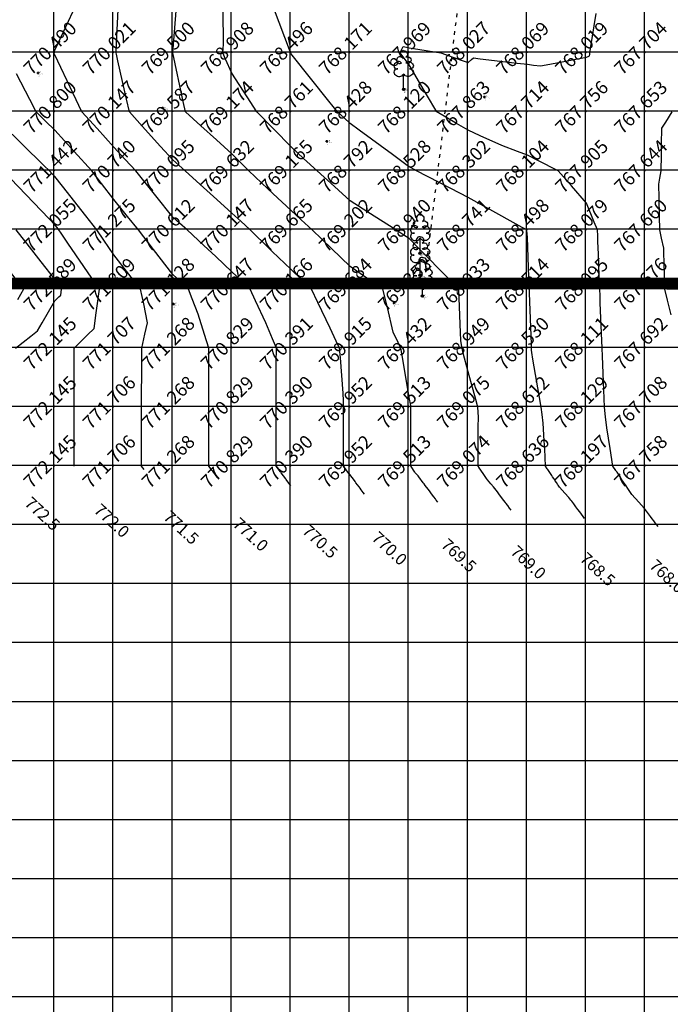
# Model space of a CAD drawing. Extents: x 211391 to 447957, y 1410580 to 2846156.
# Drawn here: x 223771 to 223881, y 1422579 to 1422746 of the extents above; entities that cross this region are included whole.
import ezdxf
from ezdxf.enums import TextEntityAlignment as Align

# ---------------------------------------------------------------- set-up
doc = ezdxf.new("R2010")
doc.units = 0
doc.header["$MEASUREMENT"] = 0
doc.header["$PDMODE"] = 2
doc.header["$PDSIZE"] = 0.2
doc.linetypes.add('ACAD_ISO03W100', pattern=[30, 12, -18])
doc.linetypes.add('DASHDOT', pattern=[1, 0.5, -0.25, 0, -0.25])
doc.layers.add('BOUNDARY', color=1, linetype='Continuous', lineweight=40)
doc.layers.add('Tree', color=92, linetype='Continuous', lineweight=25)
for name, color, linetype in [('BUND', 246, 'ACAD_ISO03W100'), ('CON', 7, 'Continuous'), ('DE', 7, 'Continuous'), ('EL', 7, 'Continuous'), ('GL', 251, 'Continuous'), ('grid', 251, 'DASHDOT'), ('PN', 7, 'Continuous'), ('PT', 7, 'Continuous')]:
    doc.layers.add(name, color=color, linetype=linetype)
doc.styles.add('style1', font='tahoma.ttf')

# ---------------------------------------------------------------- blocks, each defined once
blk = doc.blocks.new('Tree')
at = {"layer": 'Tree', "linetype": 'Continuous'}
blk.add_line((0, 0), (0, 2.58), dxfattribs=at)
for points in [[(0, 6.54, 0.753029), (-0.38, 5.43, 1.659783), (-0.38, 4.43, 0.520567), (-1.38, 4.43, 0.849431), (-0.97, 3.43, 0.849431), (-1.38, 2.43, 0.496879), (0, 2.58)], [(0, 6.54, -0.753029), (0.38, 5.43, -1.740252), (0.38, 4.43, -0.520567), (1.38, 4.43, -0.823899), (1.01, 3.43, -0.823899), (1.38, 2.43, -0.496879), (0, 2.58)]]:
    blk.add_lwpolyline(points, format="xyb", dxfattribs=at)
blk.add_circle((0, 0), 0.2, dxfattribs=at)

msp = doc.modelspace()

# ---------------------------------------------------------------- linework, layer by layer
msp.add_circle((225251.8, 1422900.172), 2500)
at = {"layer": 'BOUNDARY', "const_width": 2}
msp.add_lwpolyline([(226706.286, 1423101.004), (226706.238, 1422700.789), (226131.96, 1422700.877), (226131.967, 1422186.388), (225134.957, 1422186.386), (225134.957, 1422700.83), (223506.655, 1422700.95), (223506.66, 1423101.375)], close=True, dxfattribs=at)
at = {"layer": 'BUND', "ltscale": 0.05}
msp.add_lwpolyline([(223856.331, 1422840.455), (223839.116, 1422698.829)], dxfattribs=at)
at = {"layer": 'CON', "color": 2, "flags": 128}
for points, elevation in [([(223829.277, 1422665.288), (223829.08, 1422665.557), (223828.743, 1422666.016), (223828.555, 1422666.272), (223828.385, 1422666.498), (223827.856, 1422667.202), (223827.711, 1422667.395), (223827.585, 1422667.563), (223826.821, 1422668.578), (223826.742, 1422668.684), (223826.675, 1422668.774), (223825.773, 1422670), (223825.773, 1422670.548), (223825.773, 1422671.096), (223825.773, 1422672.192), (223825.773, 1422678.904), (223825.773, 1422680), (223825.774, 1422680.547), (223825.775, 1422681.093), (223825.675, 1422682.388), (223825.212, 1422688.343), (223825.083, 1422690), (223824.53, 1422691.169), (223823.482, 1422693.386), (223821.398, 1422697.735), (223820.313, 1422700), (223818.557, 1422701.689), (223816.869, 1422703.313), (223813.676, 1422706.385), (223813.219, 1422706.825), (223809.919, 1422710), (223808.343, 1422711.474), (223806.869, 1422712.854), (223804.276, 1422715.185), (223801.492, 1422717.689), (223798.921, 1422720), (223797.847, 1422720.978), (223796.869, 1422721.87), (223794.785, 1422724.167), (223791.673, 1422727.598), (223789.494, 1422730), (223789.012, 1422732.143), (223787.551, 1422738.636), (223787.353, 1422739.516), (223787.309, 1422739.78), (223787.272, 1422740), (223787.29, 1422740.422), (223787.645, 1422748.448)], 770), ([(223854.136, 1422662.526), (223853.849, 1422662.917), (223853.544, 1422663.332), (223853.24, 1422663.737), (223853.173, 1422663.826), (223852.852, 1422664.252), (223852.574, 1422664.623), (223852.341, 1422664.933), (223852.059, 1422665.308), (223851.821, 1422665.631), (223851.381, 1422666.229), (223851.159, 1422666.53), (223850.713, 1422667.019), (223850.117, 1422667.675), (223849.965, 1422667.9), (223849.626, 1422668.405), (223849.497, 1422668.597), (223849.396, 1422668.747), (223848.733, 1422669.734), (223848.709, 1422669.77), (223848.691, 1422669.798), (223848.558, 1422670), (223848.562, 1422671.693), (223848.573, 1422676.591), (223848.577, 1422678.292), (223848.532, 1422679.169), (223848.489, 1422680), (223848.142, 1422681.273), (223846.869, 1422685.952), (223846.031, 1422689.163), (223845.813, 1422690), (223845.718, 1422690.576), (223845.603, 1422691.266), (223845.551, 1422692.636), (223845.329, 1422698.46), (223845.27, 1422700), (223843.723, 1422701.573), (223838.35, 1422707.037), (223836.869, 1422708.544), (223835.979, 1422709.11), (223834.579, 1422710), (223829.875, 1422713.006), (223826.869, 1422714.927), (223824.212, 1422717.344), (223821.292, 1422720), (223818.992, 1422722.124), (223816.869, 1422724.084), (223813.943, 1422727.075), (223811.082, 1422730), (223809.431, 1422732.563), (223806.869, 1422736.541), (223805.797, 1422738.928), (223805.315, 1422740), (223805.374, 1422740.747), (223805.429, 1422741.44), (223805.411, 1422742.916), (223805.342, 1422748.473)], 769), ([(223878.994, 1422659.764), (223878.771, 1422660.068), (223878.533, 1422660.392), (223878.272, 1422660.739), (223877.994, 1422661.109), (223877.696, 1422661.506), (223877.375, 1422661.932), (223877.038, 1422662.39), (223876.674, 1422662.885), (223875.76, 1422663.889), (223874.537, 1422665.233), (223874.337, 1422665.53), (223874.114, 1422665.862), (223873.863, 1422666.236), (223873.577, 1422666.661), (223873.315, 1422667.062), (223873.169, 1422667.283), (223872.889, 1422667.711), (223872.68, 1422668.024), (223872.05, 1422668.964), (223871.92, 1422669.158), (223871.831, 1422669.291), (223871.356, 1422670), (223870.893, 1422672.988), (223870.346, 1422676.523), (223870.126, 1422678.371), (223869.933, 1422680), (223869.807, 1422682.938), (223869.752, 1422684.234), (223869.623, 1422687.246), (223869.569, 1422688.65), (223869.518, 1422690), (223869.42, 1422692.552), (223869.324, 1422695.09), (223869.226, 1422697.643), (223869.18, 1422698.844), (223869.136, 1422700), (223869.053, 1422702.184), (223868.91, 1422705.917), (223868.829, 1422708.04), (223868.791, 1422709.039), (223868.754, 1422710), (223868.201, 1422711.332), (223866.869, 1422714.54), (223864.322, 1422717.453), (223862.095, 1422720), (223858.634, 1422721.766), (223856.869, 1422722.667), (223855.221, 1422723.296), (223852.553, 1422724.315), (223848.883, 1422725.971), (223846.869, 1422726.879), (223844.9, 1422728.032), (223841.538, 1422730), (223839.81, 1422732.941), (223836.869, 1422737.947), (223835.991, 1422739.122), (223835.334, 1422740), (223835.624, 1422740.622), (223835.821, 1422741.047), (223836.392, 1422740.954), (223836.869, 1422740.876), (223837.621, 1422740.752), (223842.214, 1422740), (223845.653, 1422738.784), (223846.869, 1422738.354), (223847.435, 1422738.868), (223847.731, 1422739.137), (223848.861, 1422739.004), (223855.131, 1422738.262), (223856.869, 1422738.056), (223857.902, 1422737.934), (223859.073, 1422737.796), (223860.67, 1422738.099), (223865.977, 1422739.108), (223866.869, 1422739.278), (223867.171, 1422739.396), (223867.388, 1422739.481), (223867.427, 1422739.721), (223867.472, 1422740), (223867.586, 1422740.717), (223868.531, 1422746.675)], 768), ([(223804.419, 1422668.05), (223804.337, 1422668.161), (223803.606, 1422669.158), (223803.566, 1422669.212), (223803.53, 1422669.26), (223802.974, 1422670), (223802.974, 1422671.948), (223802.974, 1422673.895), (223802.974, 1422676.948), (223802.974, 1422680), (223802.974, 1422681.948), (223802.974, 1422683.895), (223802.974, 1422686.948), (223802.974, 1422690), (223802.235, 1422692.317), (223801.15, 1422695.719), (223800.151, 1422698.359), (223799.53, 1422700), (223798.153, 1422701.284), (223796.869, 1422702.481), (223793.578, 1422706.709), (223791.017, 1422710), (223789.164, 1422712.295), (223786.869, 1422715.14), (223784.767, 1422717.898), (223783.165, 1422720), (223780.157, 1422723.289), (223776.869, 1422726.885), (223775.301, 1422728.433), (223773.714, 1422730), (223772.627, 1422732.121), (223770.396, 1422736.472)], 771), ([(223780.172, 1422670), (223780.172, 1422673.303), (223780.172, 1422673.394), (223780.172, 1422676.697), (223780.172, 1422678.349), (223780.172, 1422680), (223780.172, 1422683.303), (223780.172, 1422683.394), (223780.172, 1422686.697), (223780.175, 1422688.347), (223780.179, 1422690), (223782.429, 1422692.22), (223783.547, 1422693.322), (223783.891, 1422695.955), (223784.052, 1422697.183), (223784.42, 1422700), (223783.146, 1422701.862), (223779.105, 1422707.764), (223777.941, 1422709.464), (223777.574, 1422710), (223777.264, 1422710.395), (223776.869, 1422710.897), (223775.925, 1422711.887), (223769.395, 1422718.737)], 772), ([(223769.48, 1422702.611), (223771.6, 1422700), (223770.551, 1422698.159)], 773)]:
    msp.add_lwpolyline(points, dxfattribs=dict(at, elevation=elevation))
at = {"layer": 'CON', "color": 3, "flags": 128}
for points, elevation in [([(223816.848, 1422666.669), (223816.709, 1422666.859), (223816.174, 1422667.587), (223816.06, 1422667.742), (223815.957, 1422667.879), (223815.198, 1422668.889), (223815.14, 1422668.966), (223815.09, 1422669.033), (223814.363, 1422670), (223814.363, 1422671.253), (223814.363, 1422672.506), (223814.363, 1422675.011), (223814.363, 1422677.494), (223814.363, 1422680), (223814.363, 1422681.253), (223814.363, 1422682.506), (223814.369, 1422685), (223814.374, 1422687.506), (223814.38, 1422690), (223813.728, 1422691.571), (223812.611, 1422694.258), (223810.858, 1422698.005), (223809.925, 1422700), (223808.367, 1422701.498), (223806.869, 1422702.94), (223804.121, 1422705.495), (223802.078, 1422707.395), (223799.277, 1422710), (223798.009, 1422711.141), (223796.869, 1422712.166), (223793.99, 1422715.758), (223793.078, 1422716.895), (223790.59, 1422720), (223788.807, 1422721.939), (223786.869, 1422724.047), (223784.036, 1422727.167), (223781.463, 1422730), (223779.984, 1422733.115), (223776.869, 1422739.677), (223776.761, 1422739.892), (223776.707, 1422740), (223776.732, 1422740.068), (223776.75, 1422740.118), (223776.775, 1422740.188), (223776.869, 1422740.455), (223779.179, 1422745.38), (223779.917, 1422746.952)], 770.5), ([(223866.565, 1422661.145), (223866.31, 1422661.492), (223866.038, 1422661.862), (223865.741, 1422662.258), (223865.423, 1422662.681), (223865.083, 1422663.134), (223864.717, 1422663.62), (223864.394, 1422664.059), (223864.254, 1422664.248), (223863.916, 1422664.707), (223863.237, 1422665.454), (223862.327, 1422666.454), (223862.096, 1422666.798), (223862.06, 1422666.851), (223861.806, 1422667.229), (223861.606, 1422667.526), (223861.332, 1422667.934), (223861.143, 1422668.216), (223861.003, 1422668.43), (223860.354, 1422669.419), (223860.294, 1422669.511), (223860.25, 1422669.577), (223859.967, 1422670), (223859.806, 1422672.937), (223859.733, 1422674.271), (223859.568, 1422677.301), (223859.363, 1422678.753), (223859.188, 1422680), (223858.851, 1422681.982), (223857.809, 1422688.119), (223857.617, 1422689.252), (223857.6, 1422689.634), (223857.585, 1422690), (223857.558, 1422690.69), (223857.231, 1422699.276), (223857.216, 1422699.653), (223857.209, 1422699.83), (223857.203, 1422700), (223857.191, 1422700.322), (223856.869, 1422708.75), (223856.792, 1422709.923), (223856.786, 1422710), (223856.018, 1422710.426), (223849.987, 1422713.764), (223846.869, 1422715.49), (223843.891, 1422717.023), (223838.108, 1422720), (223837.31, 1422720.442), (223836.869, 1422720.686), (223836.318, 1422721.102), (223834.069, 1422722.8), (223828.42, 1422726.897), (223826.869, 1422728.022), (223825.836, 1422728.967), (223824.707, 1422730), (223823.278, 1422731.796), (223817.072, 1422739.594), (223816.869, 1422739.849), (223816.81, 1422739.941), (223816.772, 1422740), (223816.771, 1422740.049), (223816.77, 1422740.099), (223816.62, 1422740.497), (223814.093, 1422747.225)], 768.5), ([(223881.236, 1422695.633), (223880.625, 1422698.122), (223880.165, 1422700), (223880.069, 1422703.2), (223880.056, 1422703.625), (223879.958, 1422706.911), (223879.585, 1422708.642), (223879.293, 1422710), (223879.236, 1422712.367), (223879.162, 1422715.414), (223879.105, 1422717.764), (223879.293, 1422718.788), (223879.516, 1422720), (223879.56, 1422722.692), (223879.591, 1422724.555), (223879.635, 1422727.233), (223880.299, 1422728.285), (223881.382, 1422730)], 767.5), ([(223791.99, 1422669.431), (223791.572, 1422670), (223791.572, 1422672.648), (223791.572, 1422675.297), (223791.572, 1422677.648), (223791.572, 1422680), (223791.578, 1422682.645), (223791.584, 1422685.285), (223791.584, 1422687.642), (223791.584, 1422690), (223792.134, 1422692.367), (223792.58, 1422694.288), (223791.926, 1422697.471), (223791.406, 1422700), (223789.412, 1422702.543), (223786.869, 1422705.787), (223785.156, 1422708.288), (223783.984, 1422710), (223782.117, 1422712.376), (223778.169, 1422717.399), (223776.869, 1422719.054), (223776.407, 1422719.538), (223775.967, 1422720), (223775.042, 1422720.913), (223767.87, 1422727.997)], 771.5), ([(223770.208, 1422690), (223772.828, 1422692.02), (223773.968, 1422692.9), (223774.74, 1422694.257), (223776.869, 1422697.995), (223777.54, 1422698.658), (223777.878, 1422698.991), (223777.94, 1422699.465), (223778.01, 1422700), (223777.546, 1422700.677), (223776.869, 1422701.667), (223774.569, 1422704.599), (223772.569, 1422707.15), (223770.334, 1422710)], 772.5)]:
    msp.add_lwpolyline(points, dxfattribs=dict(at, elevation=elevation))
at = {"layer": 'CON', "color": 3}
msp.add_polyline3d([(223841.706, 1422663.907, 769.5), (223841.451, 1422664.254, 769.5), (223841.312, 1422664.445, 769.5), (223841.049, 1422664.802, 769.5), (223840.812, 1422665.117, 769.5), (223840.514, 1422665.514, 769.5), (223840.282, 1422665.823, 769.5), (223840.079, 1422666.093, 769.5), (223839.581, 1422666.755, 769.5), (223839.4, 1422666.996, 769.5), (223839.248, 1422667.203, 769.5), (223838.507, 1422668.21, 769.5), (223838.401, 1422668.352, 769.5), (223838.19, 1422668.585, 769.5), (223837.907, 1422668.896, 769.5), (223837.835, 1422669.003, 769.5), (223837.192, 1422669.96, 769.5), (223837.189, 1422669.964, 769.5), (223837.186, 1422669.968, 769.5), (223837.165, 1422670, 769.5), (223837.165, 1422670.296, 769.5), (223837.165, 1422679.408, 769.5), (223837.165, 1422679.704, 769.5), (223837.165, 1422679.852, 769.5), (223837.166, 1422680, 769.5), (223837.119, 1422680.25, 769.5), (223836.869, 1422681.605, 769.5), (223835.663, 1422688.794, 769.5), (223835.461, 1422690, 769.5), (223835.018, 1422690.925, 769.5), (223834.17, 1422692.698, 769.5), (223833.17, 1422696.849, 769.5), (223832.411, 1422700, 769.5), (223829.129, 1422702.26, 769.5), (223826.869, 1422703.817, 769.5), (223823.715, 1422706.847, 769.5), (223820.432, 1422710, 769.5), (223818.582, 1422711.713, 769.5), (223816.869, 1422713.3, 769.5), (223813.773, 1422716.191, 769.5), (223812.952, 1422716.959, 769.5), (223809.695, 1422720, 769.5), (223808.296, 1422721.427, 769.5), (223806.869, 1422722.882, 769.5), (223804.245, 1422725.249, 769.5), (223801.597, 1422727.636, 769.5), (223798.975, 1422730, 769.5), (223798.609, 1422731.74, 769.5), (223796.869, 1422739.989, 769.5), (223796.869, 1422740, 769.5), (223796.867, 1422740, 769.5), (223796.869, 1422740, 769.5), (223796.867, 1422740.002, 769.5), (223796.869, 1422740, 769.5), (223796.869, 1422740.021, 769.5), (223796.869, 1422740, 769.5), (223797.603, 1422749.266, 769.5)], dxfattribs=at)
at = {"layer": 'grid', "linetype": 'ByBlock'}
for points in [[(223776.658, 1423180.172), (223776.658, 1422180.172)], [(223786.658, 1423180.172), (223786.658, 1422180.172)], [(223796.658, 1423180.172), (223796.658, 1422180.172)], [(223806.658, 1423180.172), (223806.658, 1422180.172)], [(223816.658, 1423180.172), (223816.658, 1422180.172)], [(223826.658, 1423180.172), (223826.658, 1422180.172)], [(223836.658, 1423180.172), (223836.658, 1422180.172)], [(223846.658, 1423180.172), (223846.658, 1422180.172)], [(223856.658, 1423180.172), (223856.658, 1422180.172)], [(223866.658, 1423180.172), (223866.658, 1422180.172)], [(223876.658, 1423180.172), (223876.658, 1422180.172)], [(223496.658, 1422740.172), (226866.658, 1422740.172)], [(223496.658, 1422730.172), (226866.658, 1422730.172)], [(223496.658, 1422720.172), (226866.658, 1422720.172)], [(223496.658, 1422710.172), (226866.658, 1422710.172)], [(223496.658, 1422700.172), (226866.658, 1422700.172)], [(223496.658, 1422690.172), (226866.658, 1422690.172)], [(223496.658, 1422680.172), (226866.658, 1422680.172)], [(223496.658, 1422670.172), (226866.658, 1422670.172)], [(223496.658, 1422660.172), (226866.658, 1422660.172)], [(223496.658, 1422650.172), (226866.658, 1422650.172)], [(223496.658, 1422640.172), (226866.658, 1422640.172)], [(223496.658, 1422630.172), (226866.658, 1422630.172)], [(223496.658, 1422620.172), (226866.658, 1422620.172)], [(223496.658, 1422610.172), (226866.658, 1422610.172)], [(223496.658, 1422600.172), (226866.658, 1422600.172)], [(223496.658, 1422590.172), (226866.658, 1422590.172)], [(223496.658, 1422580.172), (226866.658, 1422580.172)]]:
    msp.add_lwpolyline(points, dxfattribs=at)
at = {"layer": 'PT'}
for p in [(223774.046, 1422736.594), (223835.932, 1422733.836), (223849.598, 1422732.525), (223795.139, 1422730.642), (223822.902, 1422725.026), (223838.724, 1422706.033), (223838.706, 1422702.327), (223796.967, 1422697.47), (223834.275, 1422697.648), (223839.116, 1422698.829)]:
    msp.add_point(p, dxfattribs=at)

# ---------------------------------------------------------------- block references
at = {"layer": 'Tree'}
for p in [(223835.932, 1422733.836), (223838.724, 1422706.033), (223838.706, 1422702.327), (223839.116, 1422698.829)]:
    msp.add_blockref('Tree', p, dxfattribs=at)

# ---------------------------------------------------------------- texts
at = {"layer": 'CON', "color": 3, "linetype": 'ByBlock'}
for s, p in [('772.5', (223771.598, 1422663.527, 772.5)), ('771.5', (223795.101, 1422661.177, 771.5)), ('770.5', (223818.605, 1422658.826, 770.5)), ('769.5', (223842.109, 1422656.476, 769.5)), ('768.5', (223865.612, 1422654.126, 768.5))]:
    msp.add_text(s, height=2, rotation=317.21221, dxfattribs=at).set_placement(p)
at = {"layer": 'CON', "color": 2, "linetype": 'ByBlock'}
for s, p in [('772.0', (223783.349, 1422662.352, 772)), ('771.0', (223806.853, 1422660.002, 771)), ('770.0', (223830.357, 1422657.651, 770)), ('769.0', (223853.86, 1422655.301, 769)), ('768.0', (223877.364, 1422652.95, 768))]:
    msp.add_text(s, height=2, rotation=317.21221, dxfattribs=at).set_placement(p)
at = {"layer": 'DE'}
for s, p in [('lv', (223774.046, 1422735.994)), ('TR', (223835.932, 1422733.236)), ('lv', (223849.598, 1422731.925)), ('lv', (223795.139, 1422730.042)), ('lv', (223822.902, 1422724.426)), ('TR', (223838.724, 1422705.433)), ('TR', (223838.706, 1422701.727)), ('TR', (223839.116, 1422698.229)), ('lv', (223796.967, 1422696.87)), ('lv', (223834.275, 1422697.048))]:
    msp.add_text(s, height=0.2, dxfattribs=at).set_placement(p)
at = {"layer": 'EL'}
for s, p in [('770.77', (223774.046, 1422736.294)), ('769.75', (223835.932, 1422733.536)), ('767.76', (223849.598, 1422732.225)), ('769.77', (223795.139, 1422730.342)), ('768.77', (223822.902, 1422724.726)), ('773.02', (223838.724, 1422705.733)), ('773.03', (223838.706, 1422702.027)), ('772.62', (223839.116, 1422698.529)), ('771.40', (223796.967, 1422697.17)), ('769.60', (223834.275, 1422697.348))]:
    msp.add_text(s, height=0.2, dxfattribs=at).set_placement(p)
at = {"layer": 'GL', "linetype": 'ByBlock', "style": 'style1'}
for s, p in [('770.490', (223776.869, 1422740, 770.49)), ('770.021', (223786.869, 1422740, 770.021)), ('769.500', (223796.869, 1422740, 769.5)), ('768.908', (223806.869, 1422740, 768.908)), ('768.496', (223816.869, 1422740, 768.496)), ('768.171', (223826.869, 1422740, 768.171)), ('767.969', (223836.869, 1422740, 767.969)), ('768.027', (223846.869, 1422740, 768.027)), ('768.069', (223856.869, 1422740, 768.069)), ('768.019', (223866.869, 1422740, 768.019)), ('767.704', (223876.869, 1422740, 767.704)), ('770.800', (223776.869, 1422730, 770.8)), ('770.147', (223786.869, 1422730, 770.147)), ('769.587', (223796.869, 1422730, 769.587)), ('769.174', (223806.869, 1422730, 769.174)), ('768.761', (223816.869, 1422730, 768.761)), ('768.428', (223826.869, 1422730, 768.428)), ('768.120', (223836.869, 1422730, 768.12)), ('767.863', (223846.869, 1422730, 767.863)), ('767.714', (223856.869, 1422730, 767.714)), ('767.756', (223866.869, 1422730, 767.756)), ('767.653', (223876.869, 1422730, 767.653)), ('771.442', (223776.869, 1422720, 771.442)), ('770.740', (223786.869, 1422720, 770.74)), ('770.095', (223796.869, 1422720, 770.095)), ('769.632', (223806.869, 1422720, 769.632)), ('769.165', (223816.869, 1422720, 769.165)), ('768.792', (223826.869, 1422720, 768.792)), ('768.528', (223836.869, 1422720, 768.528)), ('768.302', (223846.869, 1422720, 768.302)), ('768.104', (223856.869, 1422720, 768.104)), ('767.905', (223866.869, 1422720, 767.905)), ('767.644', (223876.869, 1422720, 767.644)), ('772.055', (223776.869, 1422710, 772.055)), ('771.275', (223786.869, 1422710, 771.275)), ('770.612', (223796.869, 1422710, 770.612)), ('770.147', (223806.869, 1422710, 770.147)), ('769.665', (223816.869, 1422710, 769.665)), ('769.202', (223826.869, 1422710, 769.202)), ('768.940', (223836.869, 1422710, 768.94)), ('768.741', (223846.869, 1422710, 768.741)), ('768.498', (223856.869, 1422710, 768.498)), ('768.079', (223866.869, 1422710, 768.079)), ('767.660', (223876.869, 1422710, 767.66)), ('772.589', (223776.869, 1422700, 772.589)), ('771.809', (223786.869, 1422700, 771.809)), ('771.128', (223796.869, 1422700, 771.128)), ('770.647', (223806.869, 1422700, 770.647)), ('770.166', (223816.869, 1422700, 770.166)), ('769.684', (223826.869, 1422700, 769.684)), ('769.352', (223836.869, 1422700, 769.352)), ('768.933', (223846.869, 1422700, 768.933)), ('768.514', (223856.869, 1422700, 768.514)), ('768.095', (223866.869, 1422700, 768.095)), ('767.676', (223876.869, 1422700, 767.676)), ('772.145', (223776.869, 1422690, 772.145)), ('771.707', (223786.869, 1422690, 771.707)), ('771.268', (223796.869, 1422690, 771.268)), ('770.829', (223806.869, 1422690, 770.829)), ('770.391', (223816.869, 1422690, 770.391)), ('769.915', (223826.869, 1422690, 769.915)), ('769.432', (223836.869, 1422690, 769.432)), ('768.949', (223846.869, 1422690, 768.949)), ('768.530', (223856.869, 1422690, 768.53)), ('768.111', (223866.869, 1422690, 768.111)), ('767.692', (223876.869, 1422690, 767.692)), ('772.145', (223776.869, 1422680, 772.145)), ('771.706', (223786.869, 1422680, 771.706)), ('771.268', (223796.869, 1422680, 771.268)), ('770.829', (223806.869, 1422680, 770.829)), ('770.390', (223816.869, 1422680, 770.39)), ('769.952', (223826.869, 1422680, 769.952)), ('769.513', (223836.869, 1422680, 769.513)), ('769.075', (223846.869, 1422680, 769.075)), ('768.612', (223856.869, 1422680, 768.612)), ('768.129', (223866.869, 1422680, 768.129)), ('767.708', (223876.869, 1422680, 767.708)), ('772.145', (223776.869, 1422670, 772.145)), ('771.706', (223786.869, 1422670, 771.706)), ('771.268', (223796.869, 1422670, 771.268)), ('770.829', (223806.869, 1422670, 770.829)), ('770.390', (223816.869, 1422670, 770.39)), ('769.952', (223826.869, 1422670, 769.952)), ('769.513', (223836.869, 1422670, 769.513)), ('769.074', (223846.869, 1422670, 769.074)), ('768.636', (223856.869, 1422670, 768.636)), ('768.197', (223866.869, 1422670, 768.197)), ('767.758', (223876.869, 1422670, 767.758))]:
    msp.add_text(s, height=2.25, rotation=45, dxfattribs=at).set_placement(p, align=Align.CENTER)
at = {"layer": 'PN'}
for s, p in [(' 117', (223774.046, 1422736.594)), (' 131', (223835.932, 1422733.836)), (' 122', (223849.598, 1422732.525)), (' 116', (223795.139, 1422730.642)), (' 118', (223822.902, 1422725.026)), (' 130', (223838.724, 1422706.033)), (' 129', (223838.706, 1422702.327)), (' 120', (223796.967, 1422697.47)), (' 119', (223834.275, 1422697.648)), (' 128', (223839.116, 1422698.829))]:
    msp.add_text(s, height=0.2, dxfattribs=at).set_placement(p)

doc.saveas('drawing.dxf')
